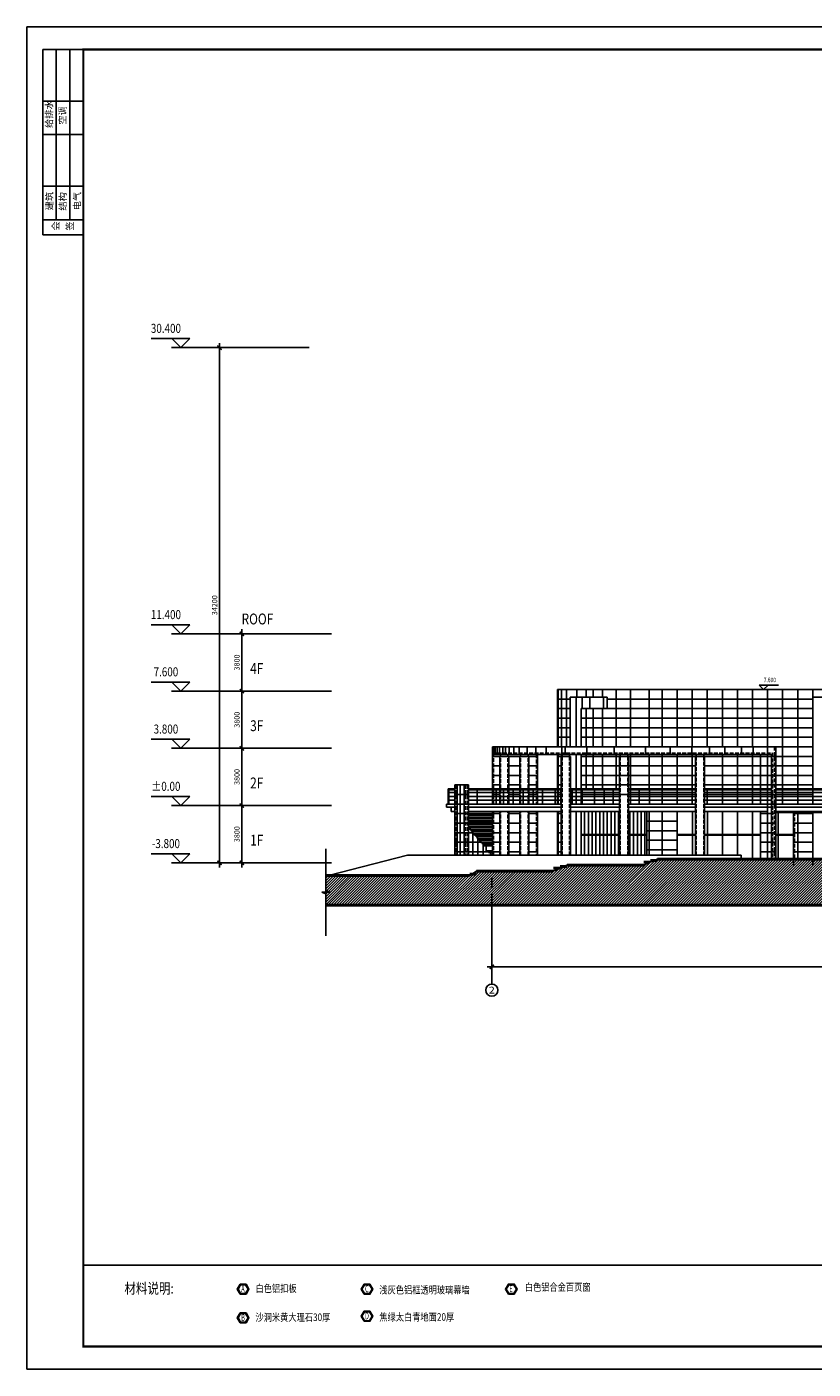
# Model space of a CAD drawing. Extents: x 3492865 to 3792050, y -1210112 to -1121012.
# Drawn here: x 3492865 to 3545041, y -1210112 to -1121012 of the extents above; entities that cross this region are included whole.
import ezdxf
from ezdxf.enums import TextEntityAlignment as Align

# ---------------------------------------------------------------- set-up
doc = ezdxf.new("R2010")
doc.units = 0
doc.header["$LTSCALE"] = 1000
doc.header["$MEASUREMENT"] = 0
doc.linetypes.add('DASH', pattern=[0.35, 0.25, -0.1])
doc.linetypes.add('DOTE', pattern=[2.42, 2, -0.2, 0.02, -0.2])
doc.layers.get('0').update_dxf_attribs({"linetype": 'CONTINUOUS'})
doc.layers.get('DEFPOINTS').update_dxf_attribs({"linetype": 'CONTINUOUS'})
for name, color, linetype in [('AXIS', 3, 'CONTINUOUS'), ('AXIS_TEXT', 7, 'CONTINUOUS'), ('DOTE', 35, 'DOTE'), ('HATCH', 35, 'CONTINUOUS'), ('MATERIAL', 15, 'CONTINUOUS'), ('MYDIM', 3, 'CONTINUOUS'), ('PUB_DIM', 3, 'CONTINUOUS'), ('STAIR', 40, 'CONTINUOUS'), ('TEXT', 3, 'CONTINUOUS'), ('WALL', 255, 'CONTINUOUS'), ('WINDOW', 4, 'CONTINUOUS'), ('XI', 31, 'CONTINUOUS'), ('XI2', 2, 'CONTINUOUS')]:
    doc.layers.add(name, color=color, linetype=linetype)
doc.styles.add('COMPLEX', font='COMPLEX')
doc.styles.add('DIM_FONT', font='SIMSUN.TTF')
doc.styles.add('DT', font='simplex.shx', dxfattribs={"width": 0.7, "bigfont": 'hztxt.shx'})
doc.styles.add('ROMANS', font='romans.shx', dxfattribs={"width": 0.5})
doc.dimstyles.new('NORMAL', dxfattribs={"dimtxt": 350, "dimasz": 2, "dimexe": 250, "dimexo": 300, "dimgap": 150, "dimtad": 1, "dimdec": 0, "dimtxsty": 'ROMANS', "dimblk": '_DIMX', "dimblk1": '_DIMX', "dimblk2": '_DIMX', "dimsah": 1, "dimcen": 0.09, "dimclrt": 7, "dimazin": 3, "dimtfac": 1, "dimtdec": 0, "dimtix": 1, "dimtmove": 0, "dimatfit": 3, "dimtolj": 1, "dimtzin": 1})

# ---------------------------------------------------------------- blocks, each defined once
blk = doc.blocks.new('_AXISO')
blk.add_circle((0, 0), 0.5)
at = {"layer": 'AXIS_TEXT', "style": 'COMPLEX', "width": 1.041667}
blk.add_attdef('A', text='', height=0.56, dxfattribs=at).set_placement((-0.25, -0.28), (0.25, -0.28), align=Align.FIT)
blk = doc.blocks.new('_DIMX')
blk.add_line((-150, 0), (150, 0))
at = {"const_width": 50}
blk.add_lwpolyline([(-70, -70), (70, 70)], dxfattribs=at)
blk = doc.blocks.new('*D33')
at = {"color": 0, "linetype": 'BYBLOCK'}
for p, q in [((3523717, -1210020), (3523717, -1213127)), ((3583717, -1210020), (3583717, -1213127)), ((3523719, -1212877), (3583715, -1212877))]:
    blk.add_line(p, q, dxfattribs=at)
at = {"layer": 'DEFPOINTS', "color": 0, "linetype": 'BYBLOCK'}
for p in [(3523717, -1209720), (3583717, -1209720), (3583717, -1212877)]:
    blk.add_point(p, dxfattribs=at)
at = {"color": 0, "linetype": 'BYBLOCK', "xscale": 2, "yscale": 2, "zscale": 2, "rotation": 180}
blk.add_blockref('_DIMX', (3523717, -1212877), dxfattribs=at)
at = {"color": 0, "linetype": 'BYBLOCK', "xscale": 2, "yscale": 2, "zscale": 2}
blk.add_blockref('_DIMX', (3583717, -1212877), dxfattribs=at)
at = {"color": 7, "linetype": 'BYBLOCK', "insert": (3553717, -1212552), "char_height": 350, "attachment_point": 5, "style": 'ROMANS'}
blk.add_mtext('\\A1;60000', dxfattribs=at)
blk = doc.blocks.new('*D43')
at = {"color": 0, "linetype": 'BYBLOCK'}
for p, q in [((3511597, -1171769), (3505400, -1171769)), ((3505650, -1205967), (3505650, -1171771)), ((3511597, -1205969), (3505400, -1205969))]:
    blk.add_line(p, q, dxfattribs=at)
at = {"layer": 'DEFPOINTS', "color": 0, "linetype": 'BYBLOCK'}
for p in [(3505650, -1171769), (3511897, -1171769), (3511897, -1205969)]:
    blk.add_point(p, dxfattribs=at)
at = {"color": 0, "linetype": 'BYBLOCK', "xscale": 2, "yscale": 2, "zscale": 2}
for p, rotation in [((3505650, -1171769), 90), ((3505650, -1205969), 270)]:
    blk.add_blockref('_DIMX', p, dxfattribs=dict(at, rotation=rotation))
at = {"color": 7, "linetype": 'BYBLOCK', "insert": (3505325, -1188869), "char_height": 350, "attachment_point": 5, "rotation": 90, "style": 'ROMANS'}
blk.add_mtext('\\A1;34200', dxfattribs=at)
blk = doc.blocks.new('*D44')
at = {"color": 0, "linetype": 'BYBLOCK'}
for p, q in [((3513077, -1202169), (3506880, -1202169)), ((3507130, -1205967), (3507130, -1202171)), ((3513077, -1205969), (3506880, -1205969))]:
    blk.add_line(p, q, dxfattribs=at)
at = {"layer": 'DEFPOINTS', "color": 0, "linetype": 'BYBLOCK'}
for p in [(3507130, -1202169), (3513377, -1202169), (3513377, -1205969)]:
    blk.add_point(p, dxfattribs=at)
at = {"color": 0, "linetype": 'BYBLOCK', "xscale": 2, "yscale": 2, "zscale": 2}
for p, rotation in [((3507130, -1202169), 90), ((3507130, -1205969), 270)]:
    blk.add_blockref('_DIMX', p, dxfattribs=dict(at, rotation=rotation))
at = {"color": 7, "linetype": 'BYBLOCK', "insert": (3506805, -1204069), "char_height": 350, "attachment_point": 5, "rotation": 90, "style": 'ROMANS'}
blk.add_mtext('\\A1;3800', dxfattribs=at)
blk = doc.blocks.new('*D45')
at = {"color": 0, "linetype": 'BYBLOCK'}
for p, q in [((3513077, -1198369), (3506880, -1198369)), ((3507130, -1202167), (3507130, -1198371)), ((3513077, -1202169), (3506880, -1202169))]:
    blk.add_line(p, q, dxfattribs=at)
at = {"layer": 'DEFPOINTS', "color": 0, "linetype": 'BYBLOCK'}
for p in [(3507130, -1198369), (3513377, -1198369), (3513377, -1202169)]:
    blk.add_point(p, dxfattribs=at)
at = {"color": 0, "linetype": 'BYBLOCK', "xscale": 2, "yscale": 2, "zscale": 2}
for p, rotation in [((3507130, -1198369), 90), ((3507130, -1202169), 270)]:
    blk.add_blockref('_DIMX', p, dxfattribs=dict(at, rotation=rotation))
at = {"color": 7, "linetype": 'BYBLOCK', "insert": (3506805, -1200269), "char_height": 350, "attachment_point": 5, "rotation": 90, "style": 'ROMANS'}
blk.add_mtext('\\A1;3800', dxfattribs=at)
blk = doc.blocks.new('*D46')
at = {"color": 0, "linetype": 'BYBLOCK'}
for p, q in [((3513077, -1190769), (3506880, -1190769)), ((3507130, -1194567), (3507130, -1190771)), ((3513077, -1194569), (3506880, -1194569))]:
    blk.add_line(p, q, dxfattribs=at)
at = {"layer": 'DEFPOINTS', "color": 0, "linetype": 'BYBLOCK'}
for p in [(3507130, -1190769), (3513377, -1190769), (3513377, -1194569)]:
    blk.add_point(p, dxfattribs=at)
at = {"color": 0, "linetype": 'BYBLOCK', "xscale": 2, "yscale": 2, "zscale": 2}
for p, rotation in [((3507130, -1190769), 90), ((3507130, -1194569), 270)]:
    blk.add_blockref('_DIMX', p, dxfattribs=dict(at, rotation=rotation))
at = {"color": 7, "linetype": 'BYBLOCK', "insert": (3506805, -1192669), "char_height": 350, "attachment_point": 5, "rotation": 90, "style": 'ROMANS'}
blk.add_mtext('\\A1;3800', dxfattribs=at)
blk = doc.blocks.new('*D47')
at = {"color": 0, "linetype": 'BYBLOCK'}
for p, q in [((3513077, -1194569), (3506880, -1194569)), ((3507130, -1198367), (3507130, -1194571)), ((3513077, -1198369), (3506880, -1198369))]:
    blk.add_line(p, q, dxfattribs=at)
at = {"layer": 'DEFPOINTS', "color": 0, "linetype": 'BYBLOCK'}
for p in [(3507130, -1194569), (3513377, -1194569), (3513377, -1198369)]:
    blk.add_point(p, dxfattribs=at)
at = {"color": 0, "linetype": 'BYBLOCK', "xscale": 2, "yscale": 2, "zscale": 2}
for p, rotation in [((3507130, -1194569), 90), ((3507130, -1198369), 270)]:
    blk.add_blockref('_DIMX', p, dxfattribs=dict(at, rotation=rotation))
at = {"color": 7, "linetype": 'BYBLOCK', "insert": (3506805, -1196469), "char_height": 350, "attachment_point": 5, "rotation": 90, "style": 'ROMANS'}
blk.add_mtext('\\A1;3800', dxfattribs=at)

msp = doc.modelspace()

# ---------------------------------------------------------------- hatches: boundary and pattern name
at = {"layer": 'HATCH'}
h = msp.add_hatch(dxfattribs=at)
h.set_pattern_fill('ANSI31', color=256, scale=1000, style=0)
h.set_pattern_definition([(45, (2622416.9, -1602882.68), (-88.388348, 88.388348), [])])
h.paths.add_polyline_path([(3512698.4, -1179318.7), (3598370, -1179322.6), (3598370, -1174419.4), (3590893.6, -1174419.4), (3585452.9, -1175856.6), (3583225.2, -1175753.8), (3583225.2, -1176356.6), (3574957.5, -1176450.5), (3574964.3, -1176450.4), (3554663.5, -1176450.4), (3554056.5, -1176252.3), (3534691.4, -1176252.3), (3533791.4, -1176652.3), (3528700, -1176652.3), (3527800.7, -1177052.3), (3522700.5, -1177052.3), (3522251.1, -1177352.3), (3512698.7, -1177350)])

# ---------------------------------------------------------------- linework, layer by layer
for p, q in [((3492864.8, -1121012.2), (3619014.8, -1121012.2)), ((3492864.8, -1121012.2), (3492864.8, -1210112.2)), ((3493914.8, -1122512.2), (3493914.8, -1134826.1)), ((3496614.8, -1122512.2), (3493914.8, -1122512.2)), ((3494814.8, -1122512.2), (3494814.8, -1133816.7)), ((3495714.8, -1122512.2), (3495714.8, -1133816.7)), ((3496614.8, -1125944), (3493914.8, -1125944)), ((3496614.8, -1128164.5), (3493914.8, -1128164.5)), ((3496614.8, -1131596.2), (3493914.8, -1131596.2)), ((3496614.8, -1133816.7), (3493914.8, -1133816.7)), ((3496614.8, -1134826.1), (3493914.8, -1134826.1)), ((3492864.8, -1210112.2), (3619014.8, -1210112.2))]:
    msp.add_line(p, q)
at = {"linetype": 'CONTINUOUS'}
msp.add_line((3590514.3, -1203218), (3496614.8, -1203218), dxfattribs=at)
at = {"const_width": 150}
msp.add_lwpolyline([(3496614.8, -1122512.2), (3617514.8, -1122512.2), (3617514.8, -1208612.2), (3496614.8, -1208612.2)], close=True, dxfattribs=at)
at = {"layer": 'AXIS'}
msp.add_line((3523717.4, -1184553.7), (3523717.4, -1180553.7), dxfattribs=at)
at = {"layer": 'DOTE'}
msp.add_line((3523717.4, -1180553.7), (3523717.4, -1177510.2), dxfattribs=at)
at = {"layer": 'HATCH'}
for p, q in [((3528128.4, -1168802.9), (3528128.4, -1165002.9)), ((3528343.9, -1168802.9), (3528343.9, -1165002.9)), ((3528679, -1168802.9), (3528679, -1165002.9)), ((3529361, -1165502.9), (3529361, -1165002.9)), ((3529989.7, -1165502.9), (3529989.7, -1165002.9)), ((3530438.6, -1165502.9), (3530438.6, -1165002.9)), ((3531067, -1165502.9), (3531067, -1165002.9)), ((3531967.8, -1168802.9), (3531967.8, -1165002.9)), ((3532928.4, -1168802.9), (3532928.4, -1165002.9)), ((3535017.4, -1168802.9), (3535017.4, -1165002.9)), ((3536017.4, -1168802.9), (3536017.4, -1165002.9)), ((3537017.4, -1168802.9), (3537017.4, -1165002.9)), ((3538017.4, -1168802.9), (3538017.4, -1165002.9)), ((3539017.4, -1168802.9), (3539017.4, -1165002.9)), ((3540017.4, -1168802.9), (3540017.4, -1165002.9)), ((3541017.4, -1168802.9), (3541017.4, -1165002.9)), ((3542017.4, -1176252.3), (3542017.4, -1165002.9)), ((3543017.4, -1172602.5), (3543017.4, -1165002.9)), ((3544017.4, -1172602.5), (3544017.4, -1165002.9)), ((3545017.4, -1171592.3), (3545017.4, -1165002.9)), ((3528078.5, -1165636.7), (3528916.6, -1165636.7)), ((3528078.5, -1166270), (3528916.6, -1166270)), ((3529642.3, -1166270), (3545017.4, -1166270)), ((3529989.7, -1168802.9), (3529989.7, -1166270)), ((3530438.6, -1168802.9), (3530438.6, -1166270)), ((3531067, -1168802.9), (3531067, -1166270)), ((3531374.4, -1165636.7), (3545017.4, -1165636.7)), ((3528078.5, -1166903.3), (3528916.6, -1166903.3)), ((3529642.3, -1166903.3), (3545017.4, -1166903.3)), ((3528078.5, -1167536.6), (3528916.6, -1167536.6)), ((3529642.3, -1167536.6), (3545017.4, -1167536.6)), ((3523817.5, -1169302.9), (3523817.5, -1168802.9)), ((3523867.5, -1169302.9), (3523867.5, -1168802.9)), ((3523947.5, -1169302.9), (3523947.5, -1168802.9)), ((3524077.5, -1169302.9), (3524077.5, -1168802.9)), ((3524234.4, -1169302.9), (3524234.4, -1168802.9)), ((3524439.3, -1169302.9), (3524439.3, -1168802.9)), ((3524627.5, -1169302.9), (3524627.5, -1168802.9)), ((3524873.6, -1169302.9), (3524873.6, -1168802.9)), ((3525177.5, -1169302.9), (3525177.5, -1168802.9)), ((3525534.6, -1169302.9), (3525534.6, -1168802.9)), ((3526067.5, -1169302.9), (3526067.5, -1168802.9)), ((3526635.9, -1169302.9), (3526635.9, -1168802.9)), ((3527322.3, -1169302.9), (3527322.3, -1168802.9)), ((3528078.5, -1168169.9), (3528916.6, -1168169.9)), ((3528375.2, -1169552.3), (3528375.2, -1168802.9)), ((3528581, -1169302.9), (3528581, -1168802.9)), ((3529642.3, -1168169.9), (3545017.4, -1168169.9)), ((3530021, -1169302.9), (3530021, -1168802.9)), ((3531841, -1169302.9), (3531841, -1168802.9)), ((3533910.5, -1169302.9), (3533910.5, -1168802.9)), ((3535551.7, -1169302.9), (3535551.7, -1168802.9)), ((3536991.7, -1169302.9), (3536991.7, -1168802.9)), ((3538156.1, -1169302.9), (3538156.1, -1168802.9)), ((3539185.1, -1169302.9), (3539185.1, -1168802.9)), ((3540282.6, -1169302.9), (3540282.6, -1168802.9)), ((3541071.5, -1169302.9), (3541071.5, -1168802.9)), ((3542559.7, -1168803.2), (3545017.4, -1168803.2)), ((3523757.5, -1169436.5), (3524290.1, -1169436.5)), ((3524790.1, -1169436.5), (3525631.4, -1169436.5)), ((3524790.1, -1169436.5), (3524826.6, -1169436.5)), ((3526131.4, -1169436.5), (3526757.5, -1169436.5)), ((3526131.4, -1169436.5), (3526167.9, -1169436.5)), ((3528078.5, -1169436.5), (3528380.1, -1169436.5)), ((3528128.4, -1171592.3), (3528128.4, -1169302.9)), ((3528343.9, -1171592.3), (3528343.9, -1169302.9)), ((3528880.1, -1169436.5), (3528916.6, -1169436.5)), ((3529642.3, -1169436.5), (3537277.1, -1169436.5)), ((3529989.7, -1171592.3), (3529989.7, -1169302.9)), ((3530438.6, -1171592.3), (3530438.6, -1169302.9)), ((3531067, -1171592.3), (3531067, -1169302.9)), ((3531967.8, -1171592.3), (3531967.8, -1169302.9)), ((3532928.4, -1172602.4), (3532928.4, -1169302.9)), ((3535017.4, -1172602.4), (3535017.4, -1169302.9)), ((3536017.4, -1172602.4), (3536017.4, -1169302.9)), ((3537017.4, -1172602.4), (3537017.4, -1169302.9)), ((3537777.1, -1169436.5), (3545017.4, -1169436.5)), ((3539017.4, -1172602.4), (3539017.4, -1169302.9)), ((3540017.4, -1172602.5), (3540017.4, -1169302.9)), ((3541017.4, -1172602.5), (3541017.4, -1169302.9)), ((3523757.5, -1170069.8), (3524240.1, -1170069.8)), ((3523757.5, -1170703.1), (3524240.1, -1170703.1)), ((3524840.1, -1170069.8), (3525581.4, -1170069.8)), ((3524840.1, -1170703.1), (3525581.4, -1170703.1)), ((3526181.4, -1170069.8), (3526757.5, -1170069.8)), ((3526181.4, -1170703.1), (3526757.5, -1170703.1)), ((3528078.5, -1170069.8), (3528330.1, -1170069.8)), ((3528078.5, -1170703.1), (3528330.1, -1170703.1)), ((3529642.3, -1170069.8), (3537227.1, -1170069.8)), ((3529642.3, -1170703.1), (3537227.1, -1170703.1)), ((3537827.1, -1170069.8), (3545017.4, -1170069.8)), ((3537827.1, -1170703.1), (3545017.4, -1170703.1)), ((3521253.7, -1171336.4), (3522168, -1171336.4)), ((3521253.7, -1171336.4), (3522168, -1171336.4)), ((3521422.5, -1171336.4), (3521422.5, -1176002.9)), ((3521617, -1171336.4), (3521617, -1176002.9)), ((3523757.5, -1171336.4), (3524240.1, -1171336.4)), ((3524840.1, -1171336.4), (3525581.4, -1171336.4)), ((3526181.4, -1171336.4), (3526757.5, -1171336.4)), ((3528078.5, -1171336.4), (3528330.1, -1171336.4)), ((3528128.4, -1172602.3), (3528128.4, -1171652.3)), ((3528293.9, -1172602.3), (3528293.9, -1171652.3)), ((3529642.3, -1171336.4), (3537227.1, -1171336.4)), ((3537827.1, -1171336.4), (3545017.4, -1171336.4)), ((3521253.7, -1171969.7), (3522168, -1171969.7)), ((3523757.5, -1171969.7), (3524240.1, -1171969.7)), ((3524840.1, -1171969.7), (3525581.4, -1171969.7)), ((3526181.4, -1171969.7), (3526757.5, -1171969.7)), ((3528078.5, -1171969.7), (3528330.1, -1171969.7)), ((3529642.3, -1171969.7), (3537227.1, -1171969.7)), ((3537827.1, -1171969.7), (3545017.4, -1171969.7)), ((3521253.7, -1172603), (3522168, -1172603)), ((3521253.7, -1173236.3), (3522168, -1173236.3)), ((3523757.5, -1172603), (3526757.5, -1172603)), ((3523757.5, -1173236.3), (3524240.1, -1173236.3)), ((3524840.1, -1173236.3), (3525581.4, -1173236.3)), ((3526181.4, -1173236.3), (3526757.5, -1173236.3)), ((3528078.5, -1172603), (3528330.1, -1172603)), ((3528078.5, -1173236.3), (3528330.1, -1173236.3)), ((3528128.4, -1176002.9), (3528128.4, -1173105.7)), ((3528343.9, -1176002.9), (3528343.9, -1173105.7)), ((3535028.4, -1176002.9), (3535028.4, -1173105.7)), ((3541543.7, -1172603), (3542559.7, -1172603)), ((3541543.7, -1173236.3), (3542559.7, -1173236.3)), ((3543728.4, -1176652.3), (3543728.4, -1173105.7)), ((3543728.4, -1173236.3), (3545017.4, -1173236.3)), ((3544017.4, -1176252.3), (3544017.4, -1173105.7)), ((3545017.4, -1176652.3), (3545017.4, -1173105.7)), ((3545017.4, -1176252.3), (3545017.4, -1173105.7)), ((3521253.7, -1173869.6), (3522168, -1173869.6)), ((3523757.5, -1173869.6), (3524240.1, -1173869.6)), ((3524840.1, -1173869.6), (3525581.4, -1173869.6)), ((3526181.4, -1173869.6), (3526757.5, -1173869.6)), ((3528078.5, -1173869.6), (3528330.1, -1173869.6)), ((3534015.2, -1173739), (3536017.4, -1173739)), ((3541543.7, -1173869.6), (3542559.7, -1173869.6)), ((3543728.4, -1173869.6), (3545017.4, -1173869.6)), ((3521253.7, -1174502.9), (3522454.6, -1174502.9)), ((3521253.7, -1175136.2), (3522993.7, -1175136.2)), ((3522454.6, -1174425.7), (3522454.6, -1176002.9)), ((3522789.1, -1174905.7), (3522789.1, -1176002.9)), ((3523757.5, -1174502.9), (3524240.1, -1174502.9)), ((3523757.5, -1175136.2), (3524240.1, -1175136.2)), ((3524840.1, -1174502.9), (3525581.4, -1174502.9)), ((3524840.1, -1175136.2), (3525581.4, -1175136.2)), ((3526181.4, -1174502.9), (3526757.5, -1174502.9)), ((3526181.4, -1175136.2), (3526757.5, -1175136.2)), ((3528078.5, -1174502.9), (3528330.1, -1174502.9)), ((3528078.5, -1175136.2), (3528380.1, -1175136.2)), ((3534015.2, -1174372.3), (3536017.4, -1174372.3)), ((3534015.2, -1175005.6), (3536017.4, -1175005.6)), ((3541543.7, -1174502.9), (3542559.7, -1174502.9)), ((3541543.7, -1175136.2), (3542559.7, -1175136.2)), ((3543728.4, -1174502.9), (3545017.4, -1174502.9)), ((3543728.4, -1175136.2), (3545017.4, -1175136.2)), ((3521253.7, -1175769.5), (3523495.8, -1175769.5)), ((3523142.6, -1175265.7), (3523142.6, -1176002.9)), ((3523757.5, -1175769.5), (3524240.1, -1175769.5)), ((3524840.1, -1175769.5), (3525581.4, -1175769.5)), ((3526181.4, -1175769.5), (3526757.5, -1175769.5)), ((3528078.5, -1175769.5), (3528380.1, -1175769.5)), ((3529316.6, -1176002.9), (3528880.1, -1176002.9)), ((3534015.2, -1175638.9), (3536017.4, -1175638.9)), ((3541543.7, -1175769.5), (3542559.7, -1175769.5)), ((3543728.4, -1175769.5), (3545017.4, -1175769.5)), ((3532235.8, -1176652.3), (3529642.3, -1176652.3))]:
    msp.add_line(p, q, dxfattribs=at)
msp.add_lwpolyline([(3512698.4, -1179318.7), (3598370, -1179322.6), (3598370, -1174419.4), (3590893.6, -1174419.4), (3585452.9, -1175856.6), (3583225.2, -1175753.8), (3583225.2, -1176356.6), (3574957.5, -1176450.5), (3574964.3, -1176450.4), (3554663.5, -1176450.4), (3554056.5, -1176252.3), (3534691.4, -1176252.3), (3533791.4, -1176652.3), (3528700, -1176652.3), (3527800.7, -1177052.3), (3522700.5, -1177052.3), (3522251.1, -1177352.3), (3512698.7, -1177350)], close=True, dxfattribs=at)
at = {"layer": 'MATERIAL', "color": 2}
for points in [[(3507022, -1205138.5), (3507407.1, -1205138.5), (3507599.6, -1204805), (3507407.1, -1204471.5), (3507022, -1204471.5), (3506829.4, -1204805)], [(3515239.5, -1205138.5), (3515624.6, -1205138.5), (3515817.2, -1204805), (3515624.6, -1204471.5), (3515239.5, -1204471.5), (3515046.9, -1204805)], [(3524817.5, -1205133.1), (3525202.6, -1205133.1), (3525395.2, -1204799.5), (3525202.6, -1204466), (3524817.5, -1204466), (3524624.9, -1204799.5)], [(3507022, -1207043.6), (3507407.1, -1207043.6), (3507599.6, -1206710.1), (3507407.1, -1206376.5), (3507022, -1206376.5), (3506829.4, -1206710.1)], [(3515239.5, -1206938), (3515624.6, -1206938), (3515817.2, -1206604.5), (3515624.6, -1206271), (3515239.5, -1206271), (3515046.9, -1206604.5)]]:
    msp.add_lwpolyline(points, close=True, dxfattribs=at)
at = {"layer": 'MATERIAL'}
for points in [[(3507045.8, -1205097.3), (3507383.3, -1205097.3), (3507552, -1204805), (3507383.3, -1204512.7), (3507045.8, -1204512.7), (3506877, -1204805)], [(3515263.3, -1205097.3), (3515600.8, -1205097.3), (3515769.6, -1204805), (3515600.8, -1204512.7), (3515263.3, -1204512.7), (3515094.6, -1204805)], [(3524841.3, -1205091.8), (3525178.8, -1205091.8), (3525347.6, -1204799.5), (3525178.8, -1204507.3), (3524841.3, -1204507.3), (3524672.6, -1204799.5)], [(3515263.3, -1206896.8), (3515600.8, -1206896.8), (3515769.6, -1206604.5), (3515600.8, -1206312.2), (3515263.3, -1206312.2), (3515094.6, -1206604.5)], [(3507045.8, -1207002.3), (3507383.3, -1207002.3), (3507552, -1206710.1), (3507383.3, -1206417.8), (3507045.8, -1206417.8), (3506877, -1206710.1)]]:
    msp.add_lwpolyline(points, close=True, dxfattribs=at)
at = {"layer": 'MYDIM'}
for p, q in [((3512698.6, -1178345.8), (3512698.9, -1175563.6)), ((3512432.9, -1178453.1), (3512698.5, -1178560.4)), ((3512964.2, -1178453.1), (3512432.9, -1178453.1)), ((3512698.2, -1181342.5), (3512698.5, -1178560.4)), ((3512698.6, -1178345.8), (3512964.2, -1178453.1))]:
    msp.add_line(p, q, dxfattribs=at)
at = {"layer": 'PUB_DIM'}
for p, q in [((3503084, -1141702.9), (3501102.9, -1141702.9)), ((3503684, -1141702.9), (3502484, -1141702.9)), ((3502484, -1141702.9), (3503084, -1142302.9)), ((3503084, -1142302.9), (3503684, -1141702.9)), ((3502463.1, -1142302.9), (3507057.9, -1142302.9)), ((3503084, -1160702.9), (3501102.9, -1160702.9)), ((3503684, -1160702.9), (3502484, -1160702.9)), ((3502484, -1160702.9), (3503084, -1161302.9)), ((3503084, -1161302.9), (3503684, -1160702.9)), ((3502463.1, -1161302.9), (3507057.9, -1161302.9)), ((3503084, -1164502.9), (3501102.9, -1164502.9)), ((3503684, -1164502.9), (3502484, -1164502.9)), ((3502484, -1164502.9), (3503084, -1165102.9)), ((3503084, -1165102.9), (3503684, -1164502.9)), ((3502463.1, -1165102.9), (3507057.9, -1165102.9)), ((3541757.5, -1165002.9), (3541457.5, -1164702.9)), ((3541457.5, -1164702.9), (3542057.5, -1164702.9)), ((3542057.5, -1164702.9), (3541757.5, -1165002.9)), ((3541757.5, -1164702.9), (3542748, -1164702.9)), ((3503084, -1168302.9), (3501102.9, -1168302.9)), ((3502463.1, -1168902.9), (3507057.9, -1168902.9)), ((3503684, -1168302.9), (3502484, -1168302.9)), ((3502484, -1168302.9), (3503084, -1168902.9)), ((3503084, -1168902.9), (3503684, -1168302.9)), ((3503084, -1172102.9), (3501102.9, -1172102.9)), ((3503684, -1172102.9), (3502484, -1172102.9)), ((3502484, -1172102.9), (3503084, -1172702.9)), ((3503084, -1172702.9), (3503684, -1172102.9)), ((3502463.1, -1172702.9), (3507057.9, -1172702.9)), ((3503084, -1175902.9), (3501102.9, -1175902.9)), ((3503684, -1175902.9), (3502484, -1175902.9)), ((3502484, -1175902.9), (3503084, -1176502.9)), ((3503084, -1176502.9), (3503684, -1175902.9)), ((3502463.1, -1176502.9), (3507057.9, -1176502.9))]:
    msp.add_line(p, q, dxfattribs=at)
at = {"layer": 'STAIR'}
msp.add_line((3528916.6, -1168802.9), (3528916.6, -1165502.9), dxfattribs=at)
at = {"layer": 'WALL'}
for p, q in [((3528078.5, -1165002.9), (3548017.4, -1165002.9)), ((3528078.5, -1168802.9), (3528078.5, -1165002.9)), ((3534167.4, -1165002.9), (3534167.4, -1168802.9)), ((3528916.6, -1165502.9), (3531374.4, -1165502.9)), ((3529316.6, -1168802.9), (3529316.6, -1165502.9)), ((3529642.3, -1168802.9), (3529642.3, -1166270)), ((3529642.3, -1166270), (3531374.4, -1166270)), ((3531374.4, -1166270), (3531374.4, -1165502.9)), ((3545017.4, -1171532.3), (3545017.4, -1165502.9)), ((3545017.4, -1172602.5), (3545017.4, -1165502.9)), ((3545017.4, -1165502.9), (3547017.4, -1165502.9)), ((3523757.5, -1168802.9), (3542559.7, -1168802.9)), ((3542559.7, -1168802.9), (3542559.7, -1176252.3)), ((3523757.5, -1169302.9), (3542268.6, -1169302.9)), ((3524240.1, -1169436.5), (3524840.1, -1169436.5)), ((3524240.1, -1172603), (3524240.1, -1169436.5)), ((3524840.1, -1172603), (3524840.1, -1169436.5)), ((3525581.4, -1169436.5), (3526181.4, -1169436.5)), ((3525581.4, -1172603), (3525581.4, -1169436.5)), ((3526181.4, -1172603), (3526181.4, -1169436.5)), ((3528078.5, -1171592.3), (3528078.5, -1169302.9)), ((3528330.1, -1176002.9), (3528330.1, -1169436.5)), ((3528330.1, -1169436.5), (3528930.1, -1169436.5)), ((3528930.1, -1176002.9), (3528930.1, -1169436.5)), ((3529316.6, -1172602.3), (3529316.6, -1169302.9)), ((3529642.3, -1172602.3), (3529642.3, -1169302.9)), ((3532185.8, -1176002.9), (3532185.8, -1169436.5)), ((3532185.8, -1169436.5), (3532785.8, -1169436.5)), ((3532785.8, -1176002.9), (3532785.8, -1169436.5)), ((3534167.4, -1169302.9), (3534167.4, -1171592.3)), ((3537227.1, -1176002.9), (3537227.1, -1169436.5)), ((3537227.1, -1169436.5), (3537827.1, -1169436.5)), ((3537827.1, -1176002.9), (3537827.1, -1169436.5)), ((3541543.7, -1169302.9), (3541543.7, -1172603)), ((3542268.6, -1169302.9), (3542268.6, -1176252.3)), ((3521253.7, -1171336.4), (3521297.8, -1171336.4)), ((3521253.7, -1171336.4), (3521253.7, -1176002.9)), ((3521253.7, -1171336.4), (3522168, -1171336.4)), ((3521881, -1171336.4), (3521881, -1176002.9)), ((3522168, -1171336.4), (3522168, -1176002.9)), ((3528078.5, -1172602.3), (3528078.5, -1171652.3)), ((3524240.1, -1176002.9), (3524240.1, -1173102.3)), ((3524840.1, -1176002.9), (3524840.1, -1173102.3)), ((3525581.4, -1176002.9), (3525581.4, -1173102.3)), ((3526181.4, -1176002.9), (3526181.4, -1173102.3)), ((3528078.5, -1176002.9), (3528078.5, -1173105.7)), ((3529316.6, -1176002.9), (3529316.6, -1173105.7)), ((3529642.3, -1176002.9), (3529642.3, -1173105.7)), ((3534167.4, -1173105.7), (3534167.4, -1176002.9)), ((3537228.4, -1176002.9), (3537228.4, -1173105.7)), ((3541543.7, -1173105.7), (3541543.7, -1176252.3)), ((3543728.4, -1176192.3), (3543728.4, -1173105.7)), ((3545017.4, -1176192.3), (3545017.4, -1173105.7)), ((3545017.4, -1176252.3), (3545017.4, -1173105.7))]:
    msp.add_line(p, q, dxfattribs=at)
at = {"layer": 'WALL', "const_width": 200}
for points in [[(3522700.5, -1177052.3), (3527800.7, -1177052.3)], [(3527800.3, -1176852.3), (3528250.3, -1176852.3)], [(3528250.2, -1176752.3), (3528700.2, -1176752.3)], [(3528700, -1176652.3), (3533791.4, -1176652.3)], [(3533791.4, -1176452.3), (3534241.4, -1176452.3)], [(3534241.4, -1176352.3), (3534691.4, -1176352.3)], [(3534691.4, -1176252.3), (3554056.7, -1176252.3)], [(3512698.7, -1177352.3), (3522251.1, -1177352.3)], [(3522250.9, -1177252.3), (3522701.1, -1177252.3)], [(3512698.4, -1179318.7), (3598370, -1179322.6)]]:
    msp.add_lwpolyline(points, dxfattribs=at)
at = {"layer": 'WINDOW'}
for p, q in [((3529878.4, -1173105.7), (3529878.4, -1176002.9)), ((3530128.4, -1173105.7), (3530128.4, -1176002.9)), ((3530378.4, -1173105.7), (3530378.4, -1176002.9)), ((3530628.4, -1173105.7), (3530628.4, -1176002.9)), ((3530878.4, -1173105.7), (3530878.4, -1176002.9)), ((3531128.4, -1173105.7), (3531128.4, -1176002.9)), ((3531378.4, -1173105.7), (3531378.4, -1176002.9)), ((3531628.4, -1173105.7), (3531628.4, -1176002.9)), ((3531878.4, -1173105.7), (3531878.4, -1176002.9)), ((3532128.4, -1173105.7), (3532128.4, -1176002.9)), ((3532878.4, -1173105.7), (3532878.4, -1176003)), ((3533128.4, -1173105.7), (3533128.4, -1176003)), ((3533378.4, -1173105.7), (3533378.4, -1176003)), ((3533628.4, -1173105.7), (3533628.4, -1176003)), ((3533878.4, -1173105.7), (3533878.4, -1176003)), ((3536028.4, -1176002.9), (3536028.4, -1173105.7)), ((3537028.4, -1176002.9), (3537028.4, -1173105.7)), ((3538028.4, -1176002.9), (3538028.4, -1173105.7)), ((3539028.4, -1176002.9), (3539028.4, -1173105.7)), ((3540028.4, -1176002.9), (3540028.4, -1173105.7)), ((3541017.4, -1176252.3), (3541017.4, -1173105.7)), ((3542717.4, -1176252.3), (3542717.4, -1173105.7)), ((3532235.8, -1174612.3), (3529642.3, -1174612.3)), ((3532235.8, -1174612.3), (3529642.3, -1174612.3)), ((3532235.8, -1174672.3), (3529642.3, -1174672.3)), ((3532235.8, -1174672.3), (3529642.3, -1174672.3)), ((3534015.2, -1174612.3), (3532735.8, -1174612.3)), ((3534015.2, -1174612.3), (3532735.8, -1174612.3)), ((3534015.2, -1174672.3), (3532735.8, -1174672.3)), ((3534015.2, -1174672.3), (3532735.8, -1174672.3)), ((3537227.1, -1174612.3), (3536017.4, -1174612.3)), ((3537227.1, -1174612.3), (3536017.4, -1174612.3)), ((3537227.1, -1174672.3), (3536017.4, -1174672.3)), ((3537227.1, -1174672.3), (3536017.4, -1174672.3)), ((3541557.5, -1174612.3), (3537827.1, -1174612.3)), ((3541557.5, -1174612.3), (3537827.1, -1174612.3)), ((3541543.7, -1174672.3), (3537827.1, -1174672.3)), ((3541543.7, -1174672.3), (3538127.1, -1174672.3)), ((3543728.4, -1174612.3), (3542559.7, -1174612.3)), ((3543728.4, -1174612.3), (3542559.7, -1174612.3)), ((3543728.4, -1174672.3), (3542559.7, -1174672.3)), ((3543728.4, -1174672.3), (3542559.7, -1174672.3))]:
    msp.add_line(p, q, dxfattribs=at)
msp.add_lwpolyline([(3496614.8, -1122512.2), (3617514.8, -1122512.2), (3617514.8, -1208612.2), (3496614.8, -1208612.2)], close=True, dxfattribs=at)
at = {"layer": 'XI'}
for p, q in [((3523757.5, -1168802.9), (3523757.5, -1169302.9)), ((3520811.5, -1171592.3), (3521253.7, -1171592.3)), ((3520811.5, -1171592.3), (3520811.5, -1172602.3)), ((3520871.5, -1171652.3), (3521253.7, -1171652.3)), ((3520871.5, -1171652.3), (3520871.5, -1172602.3)), ((3522168, -1171592.3), (3528330.1, -1171592.3)), ((3522168, -1171652.3), (3528330.1, -1171652.3)), ((3522757.5, -1172603.7), (3522757.5, -1171653.4)), ((3523757.5, -1172603.7), (3523757.5, -1171653.4)), ((3524002.7, -1172603.7), (3524002.7, -1171653.4)), ((3524500.3, -1172604.4), (3524500.3, -1171654.1)), ((3525140, -1172603), (3525140, -1171652.7)), ((3525795.2, -1172603), (3525795.2, -1171652.7)), ((3526466, -1172603), (3526466, -1171652.7)), ((3527074.4, -1172602.3), (3527074.4, -1171652.1)), ((3527932.5, -1172602.5), (3527932.5, -1171652.3)), ((3528930.1, -1171592.3), (3532185.8, -1171592.3)), ((3528930.1, -1171652.3), (3532185.8, -1171652.3)), ((3529055.7, -1172602.5), (3529055.7, -1171652.3)), ((3529720.9, -1172602.6), (3529720.9, -1171652.3)), ((3530532.8, -1172602.6), (3530532.8, -1171652.3)), ((3531166.6, -1172602.6), (3531166.6, -1171652.3)), ((3531777.5, -1172602.6), (3531777.5, -1171652.3)), ((3532785.8, -1171592.3), (3537227.1, -1171592.3)), ((3532785.8, -1171652.3), (3537227.1, -1171652.3)), ((3533499.3, -1172602.6), (3533499.3, -1171652.3)), ((3534184.3, -1172602.6), (3534184.3, -1171652.3)), ((3535017.4, -1172602.6), (3535017.4, -1171652.3)), ((3536017.4, -1172602.6), (3536017.4, -1171652.3)), ((3537017.4, -1172602.6), (3537017.4, -1171652.3)), ((3537827.1, -1171592.3), (3542268.6, -1171592.3)), ((3537827.1, -1171652.3), (3542268.6, -1171652.3)), ((3538017.4, -1172602.6), (3538017.4, -1171652.3)), ((3539017.4, -1172602.6), (3539017.4, -1171652.3)), ((3540017.4, -1172602.6), (3540017.4, -1171652.3)), ((3541017.4, -1172602.6), (3541017.4, -1171652.3)), ((3541017.4, -1172602.6), (3541017.4, -1171652.3)), ((3542017.4, -1172602.6), (3542017.4, -1171652.3)), ((3542559.7, -1171592.3), (3549757.4, -1171592.3)), ((3542559.7, -1171652.3), (3549757.4, -1171652.3)), ((3543017.4, -1172602.6), (3543017.4, -1171652.3)), ((3544017.4, -1172602.6), (3544017.4, -1171652.3)), ((3545017.4, -1172602.6), (3545017.4, -1171652.3)), ((3520871.5, -1171842.3), (3521253.7, -1171842.3)), ((3520871.5, -1172092.3), (3521253.7, -1172092.3)), ((3520871.5, -1172342.3), (3521253.7, -1172342.3)), ((3522168, -1171842.3), (3528330.1, -1171842.3)), ((3522168, -1172092.3), (3528330.1, -1172092.3)), ((3522168, -1172342.3), (3528330.1, -1172342.3)), ((3528930.1, -1171842.3), (3532185.8, -1171842.3)), ((3528930.1, -1172092.3), (3532185.8, -1172092.3)), ((3528930.1, -1172342.3), (3532185.8, -1172342.3)), ((3532785.8, -1171842.3), (3537227.1, -1171842.3)), ((3532785.8, -1172092.3), (3537227.1, -1172092.3)), ((3532785.8, -1172342.3), (3537227.1, -1172342.3)), ((3537827.1, -1171842.3), (3542268.6, -1171842.3)), ((3537827.1, -1172092.3), (3542268.6, -1172092.3)), ((3537827.1, -1172342.3), (3542268.6, -1172342.3)), ((3542559.7, -1171842.3), (3549757.4, -1171842.3)), ((3542559.7, -1172092.3), (3549757.4, -1172092.3)), ((3542559.7, -1172342.3), (3549757.4, -1172342.3))]:
    msp.add_line(p, q, dxfattribs=at)
at = {"layer": 'XI', "linetype": 'DASH'}
for p, q in [((3523832.5, -1172602.3), (3523832.5, -1168802.9)), ((3542484.7, -1168802.9), (3542484.7, -1176252.3)), ((3523757.5, -1169227.9), (3542343.6, -1169227.9)), ((3524290.1, -1172603), (3524290.1, -1169436.5)), ((3524790.1, -1172603), (3524790.1, -1169436.5)), ((3525631.4, -1172603), (3525631.4, -1169436.5)), ((3526131.4, -1172603), (3526131.4, -1169436.5)), ((3526682.5, -1169302.9), (3526682.5, -1172602.3)), ((3528380.1, -1176002.9), (3528380.1, -1169436.5)), ((3528880.1, -1176002.9), (3528880.1, -1169436.5)), ((3532235.8, -1176002.9), (3532235.8, -1169436.5)), ((3532735.8, -1176002.9), (3532735.8, -1169436.5)), ((3537277.1, -1176002.9), (3537277.1, -1169436.5)), ((3537777.1, -1176002.9), (3537777.1, -1169436.5)), ((3542343.6, -1169227.9), (3542343.6, -1176252.3)), ((3521328.7, -1171336.4), (3521328.7, -1176002.9)), ((3521956, -1171336.4), (3521956, -1176002.9)), ((3522093, -1171336.4), (3522093, -1176002.9)), ((3523832.5, -1176002.9), (3523832.5, -1173105.7)), ((3524290.1, -1176002.9), (3524290.1, -1173102.3)), ((3524790.1, -1176002.9), (3524790.1, -1173102.3)), ((3525631.4, -1176002.9), (3525631.4, -1173102.3)), ((3526131.4, -1176002.9), (3526131.4, -1173102.3)), ((3526682.5, -1173105.7), (3526682.5, -1176002.9)), ((3543803.4, -1176192.3), (3543803.4, -1173105.7))]:
    msp.add_line(p, q, dxfattribs=at)
at = {"layer": 'XI2'}
for p, q in [((3529717.4, -1166270), (3529717.4, -1165502.9)), ((3530217.4, -1166270), (3530217.4, -1165502.9)), ((3531124.4, -1166270), (3531124.4, -1165502.9)), ((3523757.5, -1172602.3), (3523757.5, -1168802.9)), ((3524290.1, -1169436.5), (3524290.1, -1169302.9)), ((3524790.1, -1169436.5), (3524790.1, -1169302.9)), ((3525631.4, -1169436.5), (3525631.4, -1169302.9)), ((3526131.4, -1169436.5), (3526131.4, -1169302.9)), ((3526757.5, -1169302.9), (3526757.5, -1172602.3)), ((3528380.1, -1169436.5), (3528380.1, -1169302.9)), ((3528880.1, -1169436.5), (3528880.1, -1169302.9)), ((3532235.8, -1169436.5), (3532235.8, -1169302.9)), ((3532735.8, -1169436.5), (3532735.8, -1169302.9)), ((3537277.1, -1169436.5), (3537277.1, -1169302.9)), ((3537777.1, -1169436.5), (3537777.1, -1169302.9)), ((3520717.4, -1172602.3), (3520717.4, -1172802.3)), ((3520717.4, -1172602.3), (3520717.4, -1172802.3)), ((3521253.7, -1172602.3), (3520717.4, -1172602.3)), ((3521253.7, -1172802.3), (3520717.4, -1172802.3)), ((3521013, -1173102.3), (3521013, -1172802.3)), ((3521253.7, -1173102.3), (3521013, -1173102.3)), ((3528330.1, -1172602.3), (3522168, -1172602.3)), ((3528330.1, -1172802.3), (3522168, -1172802.3)), ((3528330.1, -1173102.3), (3522168, -1173102.3)), ((3522168, -1173225.7), (3523757.5, -1173225.7)), ((3522168, -1173345.7), (3523757.5, -1173345.7)), ((3523757.5, -1176002.9), (3523757.5, -1173105.7)), ((3526757.5, -1173105.7), (3526757.5, -1176002.9)), ((3532185.8, -1172602.4), (3528930.1, -1172602.3)), ((3532185.8, -1172802.4), (3528930.1, -1172802.3)), ((3528930.1, -1173105.7), (3532185.8, -1173105.7)), ((3537227.1, -1172602.4), (3532785.8, -1172602.4)), ((3537227.1, -1172802.4), (3532785.8, -1172802.4)), ((3532785.8, -1173105.7), (3537227.1, -1173105.7)), ((3534015.2, -1173105.7), (3534015.2, -1176002.9)), ((3536017.4, -1176002.9), (3536017.4, -1173105.7)), ((3542268.6, -1172602.5), (3537827.1, -1172602.4)), ((3542268.6, -1172802.5), (3537827.1, -1172802.4)), ((3537827.1, -1173105.7), (3542017.4, -1173105.7)), ((3542017.4, -1173105.7), (3542017.4, -1172802.5)), ((3549757.4, -1172602.6), (3542559.7, -1172602.5)), ((3549757.4, -1172802.6), (3542559.7, -1172802.5)), ((3542559.7, -1173105.7), (3549757.4, -1173105.7)), ((3542559.7, -1173155.7), (3549757.4, -1173155.7)), ((3522168, -1173465.7), (3523757.5, -1173465.7)), ((3522168, -1173585.7), (3523757.5, -1173585.7)), ((3522168, -1173705.7), (3523757.5, -1173705.7)), ((3522168, -1173825.7), (3523757.5, -1173825.7)), ((3522168, -1173945.7), (3523757.5, -1173945.7)), ((3522168, -1174065.7), (3523757.5, -1174065.7)), ((3522193.1, -1174065.7), (3522193.1, -1174185.7)), ((3522193.1, -1174185.7), (3523757.5, -1174185.7)), ((3522281.3, -1174185.7), (3522281.3, -1174305.7)), ((3522281.3, -1174305.7), (3523757.5, -1174305.7)), ((3522372.6, -1174305.7), (3522372.6, -1174425.7)), ((3522372.6, -1174425.7), (3523757.5, -1174425.7)), ((3522467.1, -1174425.7), (3522467.1, -1174545.7)), ((3522467.1, -1174545.7), (3523757.5, -1174545.7)), ((3522565, -1174545.7), (3522565, -1174665.7)), ((3522565, -1174665.7), (3523757.5, -1174665.7)), ((3522671, -1174665.7), (3522671, -1174785.7)), ((3522671, -1174785.7), (3523757.5, -1174785.7)), ((3522771.6, -1174785.7), (3522771.6, -1174905.7)), ((3522771.6, -1174905.7), (3523757.5, -1174905.7)), ((3522880.6, -1174905.7), (3522880.6, -1175025.7)), ((3522880.6, -1175025.7), (3523757.5, -1175025.7)), ((3522993.7, -1175025.7), (3522993.7, -1175145.7)), ((3522993.7, -1175145.7), (3523757.5, -1175145.7)), ((3523111, -1175145.7), (3523111, -1175265.7)), ((3518125.7, -1176002.9), (3512871.8, -1177350.5)), ((3540257.5, -1176002.9), (3518125.7, -1176002.9)), ((3523111, -1175265.7), (3523757.5, -1175265.7)), ((3523220, -1175265.7), (3523220, -1175385.7)), ((3523220, -1175385.7), (3523757.5, -1175385.7)), ((3523333.1, -1175385.7), (3523333.1, -1175705.7)), ((3523333.1, -1175705.7), (3523757.5, -1175705.7)), ((3523495.8, -1175705.7), (3523495.8, -1175825.7)), ((3523495.8, -1175825.7), (3523757.5, -1175825.7)), ((3523633.1, -1175825.7), (3523633.1, -1175945.7)), ((3523633.1, -1175945.7), (3523757.5, -1175945.7)), ((3540257.5, -1176002.9), (3540257.5, -1176252.3))]:
    msp.add_line(p, q, dxfattribs=at)

# ---------------------------------------------------------------- block references
at = {"layer": 'AXIS'}
ref = msp.add_blockref('_AXISO', (3523717.4, -1184953.7), dxfattribs=dict(at, xscale=800, yscale=800, zscale=800))
ref.add_attrib('A', '2', dxfattribs={"layer": 'AXIS_TEXT', "height": 448, "style": 'COMPLEX', "width": 1.339286}).set_placement((3523517.4, -1185177.7), (3523917.4, -1185177.7), align=Align.FIT)

# ---------------------------------------------------------------- texts
at = {"style": 'ROMANS', "width": 0.6}
for s, p in [('A', (3507091, -1205003.1)), ('C', (3515308.6, -1205003.1)), ('E', (3524886.6, -1204997.6)), ('D', (3515308.6, -1206802.6)), ('B', (3507091, -1206908.1))]:
    msp.add_text(s, height=450, dxfattribs=at).set_placement(p)
at = {"layer": 'PUB_DIM', "style": 'DIM_FONT', "width": 0.8}
for s, p in [('30.400', (3502093.4, -1141102.9)), ('11.400', (3502093.4, -1160102.9)), ('7.600', (3502093.4, -1163902.9)), ('3.800', (3502093.4, -1167702.9)), ('%%P0.00', (3502093.4, -1171502.9)), ('-3.800', (3502093.4, -1175302.9))]:
    msp.add_text(s, height=600, rotation=360, dxfattribs=at).set_placement(p, align=Align.MIDDLE)
for s, height, p in [('ROOF', 720, (3508164.9, -1160410.1)), ('4F', 720, (3508117.3, -1163694.5)), ('7.600', 300, (3542169, -1164402.9)), ('3F', 720, (3508117.3, -1167494.5)), ('2F', 720, (3508117.3, -1171294.5)), ('1F', 720, (3508117.3, -1175094.5))]:
    msp.add_text(s, height=height, dxfattribs=at).set_placement(p, align=Align.MIDDLE)
at = {"layer": 'PUB_DIM', "linetype": 'CONTINUOUS', "style": 'DIM_FONT', "width": 0.8}
for s, height, p in [('材料说明:', 700, (3499340.5, -1205102.4)), ('白色铝扣板', 500, (3508035.8, -1205002.5)), ('浅灰色铝框透明玻璃幕墙', 500, (3516253.4, -1205099.8)), ('白色铝合金百页窗', 500, (3525907.9, -1204917.4)), ('沙洞米黄大理石30厚', 500, (3508035.8, -1206918.6)), ('焦绿太白青地面20厚', 500, (3516253.4, -1206899.3))]:
    msp.add_text(s, height=height, dxfattribs=at).set_placement(p)
at = {"layer": 'TEXT', "style": 'DT'}
for s, p in [('给排水', (3494562.9, -1127724)), ('空调', (3495453.9, -1127503.6)), ('建筑', (3494580.2, -1133191.5)), ('结构', (3495471.3, -1133213.5)), ('电气', (3496428.6, -1133191.5)), ('会', (3495003.5, -1134536.3)), ('签', (3495938.7, -1134536.3))]:
    msp.add_text(s, height=450, rotation=90, dxfattribs=at).set_placement(p)

# ---------------------------------------------------------------- dimensions: what is measured, and where the dimension line sits
at = {"layer": 'AXIS'}
for base, p1, p2, picture, middle in [((3505649.8, -1142302.9), (3511897.5, -1176502.9), (3511897.5, -1142302.9), '*D43', (3505324.8, -1159402.9)), ((3507129.6, -1161302.9), (3513377.3, -1165102.9), (3513377.3, -1161302.9), '*D46', (3506804.6, -1163202.9)), ((3507129.6, -1165102.9), (3513377.3, -1168902.9), (3513377.3, -1165102.9), '*D47', (3506804.6, -1167002.9)), ((3507129.6, -1168902.9), (3513377.3, -1172702.9), (3513377.3, -1168902.9), '*D45', (3506804.6, -1170802.9)), ((3507129.6, -1172702.9), (3513377.3, -1176502.9), (3513377.3, -1172702.9), '*D44', (3506804.6, -1174602.9))]:
    dim = msp.add_linear_dim(base=base, p1=p1, p2=p2, angle=270, dimstyle='NORMAL', override={"dimsah": 1, "dimse1": 0, "dimse2": 0}, dxfattribs=at)
    dim.commit()
    dim.dimension.update_dxf_attribs({"geometry": picture, "text_midpoint": middle, "insert": (0, 29466.1)})
dim = msp.add_linear_dim(base=(3583717.4, -1183410.5), p1=(3523717.4, -1180253.7), p2=(3583717.4, -1180253.7), dimstyle='NORMAL', override={"dimsah": 1, "dimse1": 0, "dimse2": 0}, dxfattribs=at)
dim.commit()
dim.dimension.update_dxf_attribs({"geometry": '*D33', "text_midpoint": (3553717.4, -1183085.5), "insert": (0, 29466.1)})

doc.saveas('drawing.dxf')
